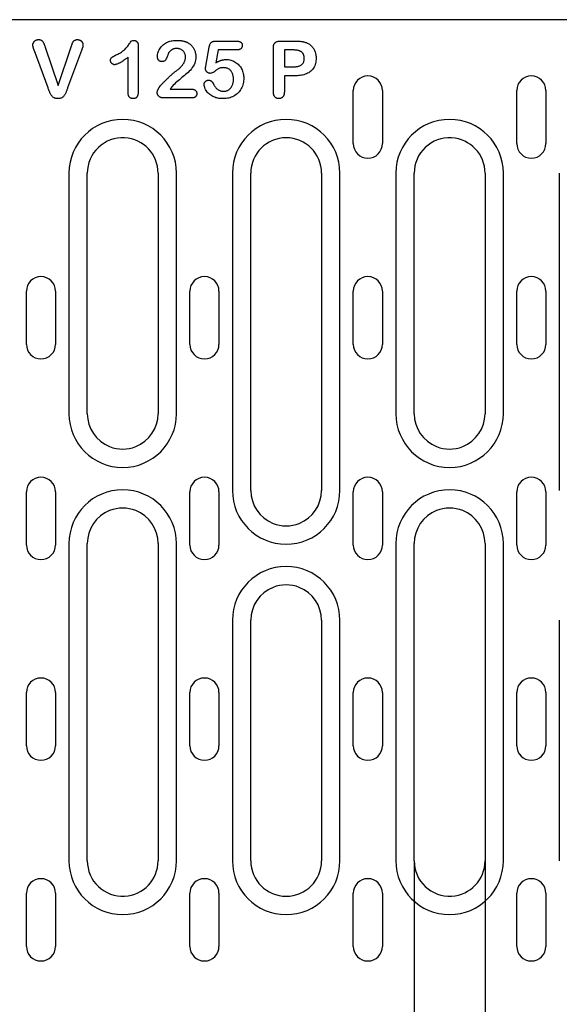
# Model space of a CAD drawing. Extents: x 101 to 1661, y 21 to 2371.
# Drawn here: x 891 to 982, y 1305 to 1472 of the extents above; entities that cross this region are included whole.
import ezdxf

# ---------------------------------------------------------------- set-up
doc = ezdxf.new("R2010")
doc.units = 0
doc.header["$LTSCALE"] = 8
doc.header["$MEASUREMENT"] = 0
doc.layers.get('DEFPOINTS').update_dxf_attribs({"linetype": 'CONTINUOUS'})
for name, color, linetype in [('BEMASS', 3, 'CONTINUOUS'), ('DUENN-18', 94, 'CONTINUOUS'), ('SICHTBAR', 7, 'CONTINUOUS')]:
    doc.layers.add(name, color=color, linetype=linetype)
doc.styles.add('BEMSTIL', font='isocp3.shx', dxfattribs={"width": 0.8})
doc.dimstyles.new('BEMASS', dxfattribs={"dimtxt": 3.5, "dimasz": 3.5, "dimexe": 1.4, "dimexo": 0, "dimgap": 2, "dimtad": 1, "dimtxsty": 'BEMSTIL', "dimcen": 3, "dimclrd": 3, "dimclre": 3, "dimclrt": 3, "dimadec": 0, "dimazin": 0, "dimtfac": 0.875, "dimtmove": 2, "dimatfit": 3, "dimfxl": 1, "dimtolj": 1, "dimlwd": 25, "dimlwe": 25, "dimarcsym": 0})

# ---------------------------------------------------------------- blocks, each defined once
blk = doc.blocks.new('*D15')
at = {"layer": 'BEMASS', "color": 3, "lineweight": 25}
for p, q in [((957.82, 1329.68), (957.82, 1198)), ((969.82, 1329.68), (969.82, 1198)), ((929.82, 1214), (901.82, 1214)), ((957.82, 1214), (969.82, 1214)), ((997.82, 1214), (1063.33, 1214))]:
    blk.add_line(p, q, dxfattribs=at)
at = {"layer": 'BEMASS', "color": 3}
for points in [[(929.82, 1218.67), (929.82, 1209.33), (957.82, 1214)], [(997.82, 1218.67), (997.82, 1209.33), (969.82, 1214)]]:
    blk.add_solid(points, dxfattribs=at)
at = {"layer": 'DEFPOINTS', "color": 0}
for p in [(957.82, 1329.68), (969.82, 1329.68), (969.82, 1214)]:
    blk.add_point(p, dxfattribs=at)
at = {"layer": 'BEMASS', "color": 4, "insert": (1044.57, 1236), "char_height": 28, "attachment_point": 5, "style": 'BEMSTIL'}
blk.add_mtext('\\A1;12', dxfattribs=at)

msp = doc.modelspace()

# ---------------------------------------------------------------- linework, layer by layer
at = {"layer": 'DUENN-18'}
for p, q in [((924.23, 1468.56), (927.69, 1468.56)), ((935.15, 1468.56), (937.6, 1468.56)), ((895.78, 1460.63), (893.47, 1466.9)), ((895.29, 1467.52), (897.48, 1461.06)), ((897.48, 1461.06), (899.68, 1467.57)), ((901.44, 1466.95), (899.09, 1460.63)), ((911.07, 1467.67), (911.07, 1460.13)), ((922.52, 1464.31), (923.07, 1467.51)), ((924.6, 1467.06), (924.22, 1464.9)), ((927.73, 1467.06), (924.6, 1467.06)), ((933.95, 1459.98), (933.95, 1467.37)), ((937.12, 1467.06), (935.82, 1467.06)), ((935.82, 1467.06), (935.82, 1464.18)), ((909.32, 1459.86), (909.32, 1465.81)), ((935.82, 1464.18), (937.12, 1464.18)), ((935.82, 1462.68), (935.82, 1459.98)), ((937.59, 1462.68), (935.82, 1462.68)), ((916.49, 1460.43), (919.93, 1460.43)), ((947.5, 1451.18), (947.5, 1460.18)), ((952.44, 1460.18), (952.44, 1451.18)), ((975.2, 1451.18), (975.2, 1460.18)), ((980.14, 1460.18), (980.14, 1451.18)), ((920.15, 1458.93), (915.33, 1458.93)), ((899.31, 1446.18), (899.31, 1405.43)), ((902.42, 1405.43), (902.42, 1446.18)), ((914.42, 1446.18), (914.42, 1405.43)), ((917.53, 1405.43), (917.53, 1446.18)), ((927.01, 1446.18), (927.01, 1392.43)), ((930.12, 1392.43), (930.12, 1446.18)), ((942.12, 1446.18), (942.12, 1392.43)), ((945.23, 1392.43), (945.23, 1446.18)), ((954.71, 1446.18), (954.71, 1405.43)), ((957.82, 1405.43), (957.82, 1446.18)), ((969.82, 1446.18), (969.82, 1405.43)), ((972.93, 1405.43), (972.93, 1446.18)), ((982.41, 1446.18), (982.41, 1392.43)), ((892.1, 1417.18), (892.1, 1426.18)), ((897.04, 1426.18), (897.04, 1417.18)), ((919.8, 1417.18), (919.8, 1426.18)), ((924.74, 1426.18), (924.74, 1417.18)), ((947.5, 1417.18), (947.5, 1426.18)), ((952.44, 1426.18), (952.44, 1417.18)), ((975.2, 1417.18), (975.2, 1426.18)), ((980.14, 1426.18), (980.14, 1417.18)), ((892.1, 1383.18), (892.1, 1392.18)), ((897.04, 1392.18), (897.04, 1383.18)), ((919.8, 1383.18), (919.8, 1392.18)), ((924.74, 1392.18), (924.74, 1383.18)), ((947.5, 1383.18), (947.5, 1392.18)), ((952.44, 1392.18), (952.44, 1383.18)), ((975.2, 1383.18), (975.2, 1392.18)), ((980.14, 1392.18), (980.14, 1383.18)), ((899.31, 1383.43), (899.31, 1329.68)), ((902.42, 1329.68), (902.42, 1383.43)), ((914.42, 1383.43), (914.42, 1329.68)), ((917.53, 1329.68), (917.53, 1383.43)), ((954.71, 1383.43), (954.71, 1329.68)), ((957.82, 1329.68), (957.82, 1383.43)), ((969.82, 1383.43), (969.82, 1329.68)), ((972.93, 1329.68), (972.93, 1383.43)), ((927.01, 1370.43), (927.01, 1329.68)), ((930.12, 1329.68), (930.12, 1370.43)), ((942.12, 1370.43), (942.12, 1329.68)), ((945.23, 1329.68), (945.23, 1370.43)), ((982.41, 1370.43), (982.41, 1329.68)), ((892.1, 1349.18), (892.1, 1358.18)), ((897.04, 1358.18), (897.04, 1349.18)), ((919.8, 1349.18), (919.8, 1358.18)), ((924.74, 1358.18), (924.74, 1349.18)), ((947.5, 1349.18), (947.5, 1358.18)), ((952.44, 1358.18), (952.44, 1349.18)), ((975.2, 1349.18), (975.2, 1358.18)), ((980.14, 1358.18), (980.14, 1349.18)), ((892.1, 1315.18), (892.1, 1324.18)), ((897.04, 1324.18), (897.04, 1315.18)), ((919.8, 1315.18), (919.8, 1324.18)), ((924.74, 1324.18), (924.74, 1315.18)), ((947.5, 1315.18), (947.5, 1324.18)), ((952.44, 1324.18), (952.44, 1315.18)), ((975.2, 1315.18), (975.2, 1324.18)), ((980.14, 1324.18), (980.14, 1315.18))]:
    msp.add_line(p, q, dxfattribs=at)
at = {"layer": 'DUENN-18', "flags": 128}
for points in [[(893.2, 1467.92), (893.2, 1467.98), (893.21, 1468.04), (893.22, 1468.09), (893.23, 1468.15), (893.25, 1468.21), (893.28, 1468.26), (893.3, 1468.32), (893.34, 1468.37), (893.37, 1468.42), (893.41, 1468.47), (893.45, 1468.51), (893.49, 1468.55), (893.54, 1468.59), (893.58, 1468.63), (893.63, 1468.66), (893.69, 1468.7), (893.74, 1468.72), (893.79, 1468.75), (893.85, 1468.77), (893.91, 1468.78), (893.97, 1468.79), (894.03, 1468.8), (894.09, 1468.8), (894.15, 1468.81)], [(894.15, 1468.81), (894.23, 1468.8), (894.3, 1468.8), (894.38, 1468.79), (894.46, 1468.77), (894.53, 1468.75), (894.61, 1468.72), (894.67, 1468.68), (894.74, 1468.63), (894.79, 1468.58), (894.84, 1468.52), (894.89, 1468.46), (894.93, 1468.39), (894.97, 1468.32), (895, 1468.25), (895.03, 1468.18), (895.07, 1468.11), (895.1, 1468.04), (895.13, 1467.96), (895.16, 1467.89), (895.18, 1467.82), (895.21, 1467.74), (895.23, 1467.67), (895.26, 1467.6), (895.29, 1467.52)], [(899.68, 1467.57), (899.71, 1467.64), (899.73, 1467.71), (899.76, 1467.78), (899.78, 1467.85), (899.81, 1467.92), (899.83, 1467.99), (899.86, 1468.06), (899.88, 1468.13), (899.91, 1468.2), (899.94, 1468.27), (899.97, 1468.34), (900.01, 1468.41), (900.05, 1468.47), (900.1, 1468.53), (900.15, 1468.58), (900.21, 1468.63), (900.27, 1468.67), (900.33, 1468.71), (900.4, 1468.74), (900.47, 1468.77), (900.55, 1468.79), (900.62, 1468.8), (900.69, 1468.8), (900.77, 1468.81)], [(900.77, 1468.81), (900.83, 1468.8), (900.89, 1468.8), (900.95, 1468.79), (901, 1468.78), (901.06, 1468.76), (901.11, 1468.74), (901.17, 1468.72), (901.22, 1468.69), (901.27, 1468.66), (901.32, 1468.63), (901.36, 1468.59), (901.41, 1468.55), (901.45, 1468.51), (901.49, 1468.47), (901.53, 1468.42), (901.56, 1468.37), (901.59, 1468.32), (901.62, 1468.27), (901.64, 1468.22), (901.66, 1468.16), (901.67, 1468.1), (901.68, 1468.05), (901.69, 1467.99), (901.7, 1467.93)], [(907.32, 1466.2), (907.47, 1466.27), (907.61, 1466.35), (907.76, 1466.43), (907.91, 1466.51), (908.05, 1466.59), (908.19, 1466.69), (908.33, 1466.78), (908.46, 1466.88), (908.59, 1466.99), (908.71, 1467.1), (908.83, 1467.21), (908.95, 1467.33), (909.06, 1467.46), (909.17, 1467.58), (909.27, 1467.71), (909.38, 1467.84), (909.47, 1467.98), (909.57, 1468.12), (909.67, 1468.25), (909.76, 1468.39), (909.87, 1468.52), (909.99, 1468.62), (910.15, 1468.67), (910.32, 1468.68)], [(910.32, 1468.68), (910.38, 1468.68), (910.44, 1468.67), (910.49, 1468.66), (910.55, 1468.64), (910.61, 1468.62), (910.66, 1468.6), (910.71, 1468.56), (910.76, 1468.53), (910.8, 1468.49), (910.84, 1468.44), (910.88, 1468.4), (910.91, 1468.35), (910.94, 1468.3), (910.96, 1468.24), (910.99, 1468.19), (911.01, 1468.13), (911.02, 1468.08), (911.04, 1468.02), (911.05, 1467.96), (911.06, 1467.9), (911.06, 1467.84), (911.07, 1467.79), (911.07, 1467.73), (911.07, 1467.67)], [(914.31, 1465.9), (914.32, 1466.1), (914.34, 1466.3), (914.39, 1466.49), (914.44, 1466.68), (914.51, 1466.87), (914.6, 1467.05), (914.69, 1467.23), (914.8, 1467.4), (914.93, 1467.56), (915.06, 1467.71), (915.2, 1467.85), (915.35, 1467.98), (915.51, 1468.1), (915.68, 1468.2), (915.86, 1468.3), (916.04, 1468.39), (916.23, 1468.46), (916.42, 1468.52), (916.61, 1468.58), (916.81, 1468.62), (917.01, 1468.65), (917.21, 1468.67), (917.41, 1468.68), (917.61, 1468.68)], [(917.61, 1468.68), (917.68, 1468.68), (917.75, 1468.68), (917.83, 1468.68), (917.9, 1468.67), (917.97, 1468.67), (918.05, 1468.66), (918.12, 1468.66), (918.19, 1468.65), (918.27, 1468.64), (918.34, 1468.63), (918.41, 1468.62), (918.48, 1468.61), (918.55, 1468.6), (918.63, 1468.58), (918.7, 1468.57), (918.77, 1468.55), (918.84, 1468.53), (918.91, 1468.51), (918.98, 1468.49), (919.05, 1468.47), (919.12, 1468.44), (919.19, 1468.41), (919.25, 1468.38), (919.32, 1468.36)], [(919.32, 1468.36), (919.43, 1468.3), (919.54, 1468.24), (919.65, 1468.17), (919.75, 1468.09), (919.85, 1468.02), (919.95, 1467.93), (920.04, 1467.84), (920.12, 1467.75), (920.21, 1467.65), (920.28, 1467.55), (920.36, 1467.45), (920.42, 1467.34), (920.49, 1467.23), (920.54, 1467.12), (920.59, 1467), (920.64, 1466.89), (920.68, 1466.77), (920.72, 1466.64), (920.75, 1466.52), (920.78, 1466.4), (920.8, 1466.27), (920.81, 1466.15), (920.82, 1466.02), (920.82, 1465.89)], [(923.07, 1467.51), (923.08, 1467.58), (923.1, 1467.65), (923.11, 1467.72), (923.13, 1467.79), (923.16, 1467.86), (923.18, 1467.93), (923.21, 1468), (923.24, 1468.07), (923.28, 1468.13), (923.32, 1468.19), (923.36, 1468.25), (923.41, 1468.3), (923.46, 1468.35), (923.52, 1468.4), (923.59, 1468.43), (923.65, 1468.46), (923.72, 1468.49), (923.79, 1468.51), (923.86, 1468.52), (923.94, 1468.54), (924.01, 1468.55), (924.08, 1468.55), (924.16, 1468.55), (924.23, 1468.56)], [(927.69, 1468.56), (927.75, 1468.55), (927.81, 1468.55), (927.87, 1468.55), (927.93, 1468.54), (927.99, 1468.54), (928.05, 1468.53), (928.1, 1468.51), (928.16, 1468.5), (928.22, 1468.48), (928.27, 1468.46), (928.33, 1468.43), (928.38, 1468.4), (928.43, 1468.37), (928.48, 1468.33), (928.52, 1468.29), (928.56, 1468.25), (928.59, 1468.2), (928.61, 1468.14), (928.64, 1468.09), (928.66, 1468.03), (928.67, 1467.97), (928.68, 1467.91), (928.68, 1467.86), (928.68, 1467.8)], [(933.95, 1467.37), (933.95, 1467.45), (933.95, 1467.53), (933.96, 1467.61), (933.97, 1467.69), (933.98, 1467.77), (934, 1467.85), (934.02, 1467.93), (934.05, 1468.01), (934.09, 1468.08), (934.13, 1468.15), (934.18, 1468.22), (934.23, 1468.28), (934.3, 1468.33), (934.36, 1468.38), (934.44, 1468.42), (934.51, 1468.45), (934.59, 1468.48), (934.67, 1468.5), (934.75, 1468.52), (934.83, 1468.53), (934.91, 1468.54), (934.99, 1468.55), (935.07, 1468.55), (935.15, 1468.56)], [(937.6, 1468.56), (937.67, 1468.56), (937.74, 1468.56), (937.81, 1468.55), (937.88, 1468.55), (937.96, 1468.55), (938.03, 1468.55), (938.1, 1468.55), (938.17, 1468.54), (938.24, 1468.54), (938.31, 1468.53), (938.38, 1468.53), (938.45, 1468.52), (938.52, 1468.52), (938.59, 1468.51), (938.66, 1468.5), (938.73, 1468.49), (938.8, 1468.48), (938.86, 1468.47), (938.93, 1468.46), (939, 1468.45), (939.07, 1468.43), (939.14, 1468.42), (939.21, 1468.4), (939.28, 1468.38)], [(939.28, 1468.38), (939.42, 1468.34), (939.56, 1468.29), (939.7, 1468.23), (939.83, 1468.16), (939.96, 1468.09), (940.09, 1468.01), (940.21, 1467.92), (940.32, 1467.82), (940.43, 1467.72), (940.54, 1467.61), (940.63, 1467.49), (940.72, 1467.37), (940.8, 1467.25), (940.87, 1467.11), (940.94, 1466.98), (941, 1466.84), (941.04, 1466.7), (941.09, 1466.56), (941.12, 1466.41), (941.15, 1466.26), (941.17, 1466.11), (941.18, 1465.96), (941.19, 1465.82), (941.2, 1465.67)], [(893.47, 1466.9), (893.45, 1466.94), (893.44, 1466.98), (893.42, 1467.02), (893.41, 1467.07), (893.39, 1467.11), (893.38, 1467.15), (893.36, 1467.19), (893.35, 1467.23), (893.33, 1467.27), (893.32, 1467.31), (893.3, 1467.35), (893.29, 1467.4), (893.28, 1467.44), (893.27, 1467.48), (893.25, 1467.52), (893.24, 1467.57), (893.23, 1467.61), (893.23, 1467.65), (893.22, 1467.7), (893.21, 1467.74), (893.2, 1467.78), (893.2, 1467.83), (893.2, 1467.87), (893.2, 1467.92)], [(901.7, 1467.93), (901.69, 1467.89), (901.69, 1467.84), (901.69, 1467.8), (901.68, 1467.76), (901.68, 1467.72), (901.67, 1467.68), (901.66, 1467.64), (901.65, 1467.59), (901.64, 1467.55), (901.63, 1467.51), (901.62, 1467.47), (901.61, 1467.43), (901.59, 1467.39), (901.58, 1467.35), (901.57, 1467.31), (901.55, 1467.27), (901.54, 1467.23), (901.52, 1467.19), (901.51, 1467.15), (901.49, 1467.11), (901.48, 1467.07), (901.46, 1467.03), (901.45, 1466.99), (901.44, 1466.95)], [(916.21, 1466.54), (916.17, 1466.47), (916.14, 1466.39), (916.11, 1466.32), (916.08, 1466.24), (916.05, 1466.16), (916.02, 1466.08), (915.99, 1466), (915.96, 1465.92), (915.93, 1465.85), (915.9, 1465.77), (915.87, 1465.69), (915.83, 1465.62), (915.79, 1465.54), (915.75, 1465.47), (915.71, 1465.4), (915.66, 1465.33), (915.6, 1465.27), (915.54, 1465.22), (915.47, 1465.17), (915.4, 1465.13), (915.32, 1465.11), (915.23, 1465.09), (915.15, 1465.08), (915.07, 1465.08)], [(917.57, 1467.31), (917.5, 1467.3), (917.43, 1467.3), (917.37, 1467.29), (917.3, 1467.29), (917.23, 1467.28), (917.16, 1467.26), (917.1, 1467.24), (917.03, 1467.22), (916.97, 1467.2), (916.91, 1467.17), (916.85, 1467.14), (916.79, 1467.11), (916.73, 1467.07), (916.67, 1467.04), (916.62, 1467), (916.56, 1466.95), (916.51, 1466.91), (916.46, 1466.86), (916.42, 1466.81), (916.37, 1466.76), (916.33, 1466.71), (916.29, 1466.65), (916.25, 1466.6), (916.21, 1466.54)], [(919.07, 1465.84), (919.07, 1465.94), (919.06, 1466.03), (919.05, 1466.13), (919.02, 1466.23), (919, 1466.32), (918.96, 1466.41), (918.92, 1466.5), (918.88, 1466.59), (918.82, 1466.67), (918.77, 1466.75), (918.7, 1466.82), (918.64, 1466.89), (918.56, 1466.96), (918.49, 1467.02), (918.41, 1467.07), (918.32, 1467.12), (918.23, 1467.17), (918.14, 1467.2), (918.05, 1467.23), (917.96, 1467.26), (917.86, 1467.28), (917.76, 1467.29), (917.67, 1467.3), (917.57, 1467.31)], [(928.68, 1467.8), (928.68, 1467.74), (928.68, 1467.68), (928.67, 1467.63), (928.65, 1467.57), (928.63, 1467.52), (928.61, 1467.47), (928.58, 1467.42), (928.55, 1467.37), (928.51, 1467.33), (928.47, 1467.29), (928.43, 1467.25), (928.38, 1467.21), (928.34, 1467.19), (928.29, 1467.16), (928.23, 1467.14), (928.18, 1467.12), (928.12, 1467.1), (928.07, 1467.09), (928.01, 1467.08), (927.96, 1467.07), (927.9, 1467.06), (927.84, 1467.06), (927.79, 1467.06), (927.73, 1467.06)], [(938.83, 1466.64), (938.77, 1466.69), (938.71, 1466.73), (938.65, 1466.78), (938.58, 1466.81), (938.52, 1466.84), (938.45, 1466.87), (938.38, 1466.9), (938.31, 1466.92), (938.23, 1466.94), (938.16, 1466.96), (938.09, 1466.98), (938.01, 1466.99), (937.94, 1467), (937.87, 1467.01), (937.79, 1467.02), (937.72, 1467.03), (937.64, 1467.04), (937.57, 1467.04), (937.49, 1467.05), (937.42, 1467.05), (937.34, 1467.05), (937.27, 1467.05), (937.19, 1467.06), (937.12, 1467.06)], [(939.2, 1465.62), (939.19, 1465.67), (939.19, 1465.72), (939.19, 1465.76), (939.19, 1465.81), (939.18, 1465.85), (939.18, 1465.9), (939.17, 1465.95), (939.16, 1465.99), (939.15, 1466.04), (939.14, 1466.08), (939.13, 1466.12), (939.11, 1466.17), (939.1, 1466.21), (939.08, 1466.25), (939.06, 1466.3), (939.04, 1466.34), (939.02, 1466.38), (938.99, 1466.42), (938.97, 1466.46), (938.94, 1466.49), (938.92, 1466.53), (938.89, 1466.57), (938.86, 1466.6), (938.83, 1466.64)], [(906.36, 1465.29), (906.36, 1465.35), (906.37, 1465.41), (906.38, 1465.47), (906.39, 1465.52), (906.41, 1465.58), (906.44, 1465.63), (906.47, 1465.68), (906.51, 1465.73), (906.55, 1465.77), (906.59, 1465.8), (906.64, 1465.84), (906.69, 1465.87), (906.74, 1465.9), (906.79, 1465.93), (906.84, 1465.96), (906.9, 1465.99), (906.95, 1466.02), (907, 1466.04), (907.05, 1466.07), (907.11, 1466.1), (907.16, 1466.12), (907.21, 1466.15), (907.26, 1466.17), (907.32, 1466.2)], [(907.07, 1464.56), (907.02, 1464.56), (906.97, 1464.56), (906.93, 1464.57), (906.88, 1464.58), (906.84, 1464.6), (906.79, 1464.62), (906.75, 1464.64), (906.71, 1464.66), (906.67, 1464.69), (906.64, 1464.72), (906.6, 1464.75), (906.57, 1464.78), (906.54, 1464.82), (906.51, 1464.85), (906.48, 1464.89), (906.46, 1464.93), (906.43, 1464.97), (906.41, 1465.02), (906.4, 1465.06), (906.38, 1465.1), (906.37, 1465.15), (906.37, 1465.2), (906.36, 1465.24), (906.36, 1465.29)], [(909.32, 1465.81), (909.23, 1465.74), (909.15, 1465.68), (909.06, 1465.61), (908.97, 1465.55), (908.88, 1465.49), (908.79, 1465.42), (908.7, 1465.36), (908.61, 1465.3), (908.52, 1465.24), (908.43, 1465.18), (908.34, 1465.12), (908.25, 1465.06), (908.16, 1465.01), (908.07, 1464.95), (907.97, 1464.9), (907.88, 1464.84), (907.78, 1464.79), (907.68, 1464.75), (907.59, 1464.7), (907.49, 1464.66), (907.38, 1464.62), (907.28, 1464.59), (907.17, 1464.57), (907.07, 1464.56)], [(915.07, 1465.08), (915.02, 1465.08), (914.96, 1465.08), (914.91, 1465.09), (914.86, 1465.1), (914.81, 1465.11), (914.76, 1465.13), (914.71, 1465.16), (914.67, 1465.18), (914.62, 1465.21), (914.58, 1465.24), (914.54, 1465.28), (914.51, 1465.32), (914.47, 1465.36), (914.44, 1465.4), (914.41, 1465.44), (914.39, 1465.49), (914.37, 1465.54), (914.35, 1465.59), (914.34, 1465.64), (914.32, 1465.69), (914.32, 1465.74), (914.31, 1465.79), (914.31, 1465.85), (914.31, 1465.9)], [(920.82, 1465.89), (920.81, 1465.62), (920.77, 1465.34), (920.71, 1465.07), (920.62, 1464.81), (920.51, 1464.56), (920.37, 1464.32), (920.22, 1464.09), (920.06, 1463.86), (919.89, 1463.64), (919.7, 1463.44), (919.5, 1463.25), (919.29, 1463.07), (919.08, 1462.89), (918.87, 1462.71), (918.66, 1462.53), (918.44, 1462.36), (918.23, 1462.18), (918.02, 1462), (917.81, 1461.82), (917.6, 1461.64), (917.39, 1461.46), (917.19, 1461.27), (917, 1461.07), (916.81, 1460.86)], [(917.44, 1463.47), (917.54, 1463.54), (917.64, 1463.62), (917.73, 1463.69), (917.83, 1463.77), (917.93, 1463.85), (918.02, 1463.93), (918.11, 1464.02), (918.2, 1464.1), (918.29, 1464.19), (918.37, 1464.28), (918.45, 1464.38), (918.53, 1464.48), (918.61, 1464.57), (918.68, 1464.68), (918.75, 1464.78), (918.81, 1464.89), (918.86, 1465), (918.92, 1465.11), (918.96, 1465.23), (919, 1465.35), (919.03, 1465.47), (919.05, 1465.59), (919.07, 1465.71), (919.07, 1465.84)], [(924.22, 1464.9), (924.29, 1464.94), (924.36, 1464.97), (924.42, 1465.01), (924.49, 1465.04), (924.56, 1465.08), (924.63, 1465.11), (924.7, 1465.14), (924.77, 1465.17), (924.84, 1465.2), (924.91, 1465.23), (924.98, 1465.25), (925.05, 1465.28), (925.13, 1465.3), (925.2, 1465.32), (925.27, 1465.34), (925.35, 1465.36), (925.42, 1465.38), (925.5, 1465.39), (925.57, 1465.4), (925.65, 1465.41), (925.72, 1465.42), (925.8, 1465.43), (925.87, 1465.43), (925.95, 1465.43)], [(925.95, 1465.43), (926.15, 1465.42), (926.35, 1465.41), (926.55, 1465.37), (926.75, 1465.33), (926.94, 1465.27), (927.13, 1465.19), (927.31, 1465.11), (927.49, 1465.01), (927.66, 1464.9), (927.82, 1464.78), (927.97, 1464.64), (928.11, 1464.5), (928.24, 1464.35), (928.37, 1464.19), (928.48, 1464.02), (928.58, 1463.84), (928.66, 1463.66), (928.74, 1463.47), (928.8, 1463.28), (928.86, 1463.09), (928.9, 1462.89), (928.92, 1462.69), (928.94, 1462.49), (928.95, 1462.28)], [(937.12, 1464.18), (937.24, 1464.18), (937.36, 1464.19), (937.48, 1464.19), (937.6, 1464.2), (937.72, 1464.21), (937.84, 1464.23), (937.96, 1464.25), (938.08, 1464.27), (938.19, 1464.3), (938.31, 1464.34), (938.42, 1464.38), (938.53, 1464.43), (938.63, 1464.49), (938.73, 1464.56), (938.83, 1464.64), (938.91, 1464.73), (938.98, 1464.82), (939.04, 1464.92), (939.09, 1465.03), (939.13, 1465.15), (939.16, 1465.27), (939.18, 1465.38), (939.19, 1465.5), (939.2, 1465.62)], [(941.2, 1465.67), (941.19, 1465.44), (941.17, 1465.22), (941.14, 1465), (941.1, 1464.78), (941.04, 1464.57), (940.96, 1464.36), (940.87, 1464.15), (940.76, 1463.96), (940.62, 1463.78), (940.48, 1463.61), (940.32, 1463.46), (940.14, 1463.32), (939.95, 1463.2), (939.76, 1463.1), (939.55, 1463.01), (939.34, 1462.93), (939.13, 1462.86), (938.91, 1462.81), (938.7, 1462.77), (938.48, 1462.73), (938.25, 1462.71), (938.03, 1462.69), (937.81, 1462.68), (937.59, 1462.68)], [(914.85, 1461.04), (914.95, 1461.15), (915.05, 1461.26), (915.15, 1461.36), (915.26, 1461.47), (915.36, 1461.57), (915.47, 1461.68), (915.57, 1461.78), (915.68, 1461.89), (915.78, 1461.99), (915.89, 1462.1), (915.99, 1462.2), (916.1, 1462.3), (916.21, 1462.4), (916.31, 1462.5), (916.42, 1462.61), (916.53, 1462.71), (916.64, 1462.81), (916.75, 1462.9), (916.86, 1463), (916.97, 1463.1), (917.08, 1463.2), (917.2, 1463.29), (917.32, 1463.38), (917.44, 1463.47)], [(922.44, 1463.86), (922.45, 1463.88), (922.45, 1463.9), (922.45, 1463.92), (922.45, 1463.94), (922.46, 1463.96), (922.46, 1463.97), (922.46, 1463.99), (922.46, 1464.01), (922.47, 1464.03), (922.47, 1464.05), (922.47, 1464.07), (922.48, 1464.09), (922.48, 1464.11), (922.48, 1464.13), (922.49, 1464.14), (922.49, 1464.16), (922.49, 1464.18), (922.5, 1464.2), (922.5, 1464.22), (922.5, 1464.24), (922.51, 1464.26), (922.51, 1464.28), (922.51, 1464.29), (922.52, 1464.31)], [(923.27, 1463.09), (923.22, 1463.09), (923.16, 1463.1), (923.11, 1463.1), (923.06, 1463.11), (923.01, 1463.13), (922.96, 1463.14), (922.92, 1463.17), (922.87, 1463.19), (922.83, 1463.22), (922.78, 1463.25), (922.74, 1463.28), (922.7, 1463.31), (922.67, 1463.35), (922.63, 1463.39), (922.6, 1463.43), (922.57, 1463.47), (922.54, 1463.51), (922.51, 1463.56), (922.49, 1463.61), (922.47, 1463.66), (922.46, 1463.71), (922.45, 1463.76), (922.45, 1463.81), (922.44, 1463.86)], [(925.54, 1464.06), (925.43, 1464.05), (925.33, 1464.05), (925.22, 1464.04), (925.12, 1464.03), (925.01, 1464.01), (924.91, 1463.99), (924.81, 1463.96), (924.71, 1463.91), (924.62, 1463.86), (924.54, 1463.8), (924.45, 1463.74), (924.36, 1463.68), (924.28, 1463.62), (924.19, 1463.56), (924.11, 1463.5), (924.02, 1463.43), (923.94, 1463.37), (923.85, 1463.31), (923.76, 1463.26), (923.67, 1463.21), (923.57, 1463.16), (923.48, 1463.12), (923.37, 1463.1), (923.27, 1463.09)], [(927.2, 1462.09), (927.19, 1462.21), (927.19, 1462.33), (927.18, 1462.45), (927.16, 1462.57), (927.14, 1462.69), (927.11, 1462.81), (927.07, 1462.92), (927.03, 1463.04), (926.98, 1463.15), (926.93, 1463.25), (926.87, 1463.36), (926.8, 1463.45), (926.72, 1463.55), (926.64, 1463.64), (926.55, 1463.72), (926.45, 1463.79), (926.35, 1463.85), (926.24, 1463.91), (926.13, 1463.95), (926.01, 1463.99), (925.9, 1464.02), (925.78, 1464.04), (925.66, 1464.05), (925.54, 1464.06)], [(922.22, 1461.22), (922.22, 1461.26), (922.23, 1461.31), (922.24, 1461.36), (922.25, 1461.4), (922.26, 1461.45), (922.28, 1461.49), (922.31, 1461.53), (922.33, 1461.57), (922.36, 1461.61), (922.39, 1461.65), (922.42, 1461.69), (922.45, 1461.72), (922.49, 1461.75), (922.53, 1461.79), (922.56, 1461.81), (922.6, 1461.84), (922.65, 1461.86), (922.69, 1461.88), (922.74, 1461.9), (922.78, 1461.91), (922.83, 1461.92), (922.88, 1461.93), (922.92, 1461.93), (922.97, 1461.93)], [(922.97, 1461.93), (923.02, 1461.93), (923.06, 1461.93), (923.11, 1461.92), (923.16, 1461.91), (923.2, 1461.9), (923.24, 1461.89), (923.29, 1461.87), (923.33, 1461.85), (923.37, 1461.83), (923.41, 1461.8), (923.45, 1461.78), (923.48, 1461.75), (923.52, 1461.72), (923.55, 1461.68), (923.58, 1461.65), (923.61, 1461.61), (923.64, 1461.58), (923.67, 1461.54), (923.69, 1461.5), (923.71, 1461.46), (923.74, 1461.42), (923.76, 1461.38), (923.78, 1461.33), (923.8, 1461.29)], [(923.8, 1461.29), (923.84, 1461.21), (923.88, 1461.12), (923.92, 1461.04), (923.97, 1460.96), (924.02, 1460.88), (924.08, 1460.81), (924.13, 1460.74), (924.19, 1460.66), (924.26, 1460.6), (924.33, 1460.53), (924.39, 1460.47), (924.47, 1460.41), (924.54, 1460.36), (924.62, 1460.3), (924.7, 1460.26), (924.78, 1460.22), (924.87, 1460.18), (924.96, 1460.15), (925.05, 1460.12), (925.14, 1460.09), (925.23, 1460.08), (925.32, 1460.07), (925.41, 1460.06), (925.51, 1460.06)], [(928.95, 1462.28), (928.94, 1462.05), (928.92, 1461.83), (928.89, 1461.6), (928.84, 1461.37), (928.79, 1461.15), (928.71, 1460.93), (928.63, 1460.72), (928.52, 1460.51), (928.41, 1460.32), (928.28, 1460.13), (928.14, 1459.95), (927.98, 1459.78), (927.81, 1459.62), (927.64, 1459.48), (927.45, 1459.34), (927.25, 1459.23), (927.05, 1459.12), (926.83, 1459.04), (926.62, 1458.96), (926.39, 1458.9), (926.17, 1458.86), (925.94, 1458.83), (925.71, 1458.81), (925.48, 1458.81)], [(925.51, 1460.06), (925.63, 1460.06), (925.75, 1460.07), (925.88, 1460.09), (926, 1460.13), (926.11, 1460.17), (926.23, 1460.21), (926.33, 1460.27), (926.44, 1460.34), (926.53, 1460.42), (926.62, 1460.5), (926.71, 1460.6), (926.78, 1460.69), (926.85, 1460.79), (926.92, 1460.9), (926.97, 1461.01), (927.02, 1461.12), (927.06, 1461.24), (927.1, 1461.36), (927.13, 1461.48), (927.15, 1461.6), (927.17, 1461.72), (927.19, 1461.84), (927.19, 1461.97), (927.2, 1462.09)], [(897.44, 1458.81), (897.32, 1458.81), (897.21, 1458.82), (897.1, 1458.84), (896.99, 1458.86), (896.89, 1458.9), (896.79, 1458.95), (896.69, 1459.01), (896.6, 1459.07), (896.52, 1459.14), (896.44, 1459.22), (896.36, 1459.31), (896.3, 1459.4), (896.24, 1459.5), (896.19, 1459.6), (896.14, 1459.7), (896.09, 1459.8), (896.05, 1459.9), (896.01, 1460), (895.96, 1460.11), (895.93, 1460.21), (895.89, 1460.32), (895.85, 1460.42), (895.81, 1460.53), (895.78, 1460.63)], [(899.09, 1460.63), (899.05, 1460.53), (899.01, 1460.42), (898.98, 1460.32), (898.94, 1460.21), (898.9, 1460.11), (898.86, 1460), (898.82, 1459.9), (898.78, 1459.8), (898.73, 1459.7), (898.68, 1459.59), (898.63, 1459.5), (898.57, 1459.4), (898.51, 1459.31), (898.43, 1459.22), (898.36, 1459.15), (898.27, 1459.07), (898.18, 1459.01), (898.08, 1458.95), (897.98, 1458.9), (897.88, 1458.87), (897.77, 1458.84), (897.66, 1458.82), (897.55, 1458.81), (897.44, 1458.81)], [(910.19, 1458.81), (910.13, 1458.81), (910.06, 1458.82), (910, 1458.82), (909.93, 1458.84), (909.87, 1458.86), (909.81, 1458.88), (909.76, 1458.91), (909.7, 1458.95), (909.65, 1458.99), (909.6, 1459.03), (909.56, 1459.08), (909.52, 1459.13), (909.48, 1459.18), (909.45, 1459.24), (909.42, 1459.3), (909.4, 1459.36), (909.38, 1459.42), (909.36, 1459.48), (909.35, 1459.54), (909.34, 1459.61), (909.33, 1459.67), (909.33, 1459.74), (909.32, 1459.8), (909.32, 1459.86)], [(911.07, 1460.13), (911.07, 1460.06), (911.07, 1459.98), (911.06, 1459.91), (911.06, 1459.83), (911.05, 1459.76), (911.04, 1459.68), (911.03, 1459.61), (911.01, 1459.53), (910.99, 1459.46), (910.97, 1459.39), (910.95, 1459.32), (910.91, 1459.25), (910.88, 1459.18), (910.84, 1459.12), (910.79, 1459.06), (910.74, 1459.01), (910.68, 1458.96), (910.62, 1458.91), (910.56, 1458.88), (910.49, 1458.85), (910.41, 1458.83), (910.34, 1458.82), (910.26, 1458.81), (910.19, 1458.81)], [(914.28, 1459.83), (914.28, 1459.88), (914.29, 1459.94), (914.3, 1459.99), (914.31, 1460.05), (914.33, 1460.1), (914.34, 1460.16), (914.36, 1460.21), (914.38, 1460.27), (914.4, 1460.32), (914.43, 1460.37), (914.45, 1460.42), (914.47, 1460.47), (914.5, 1460.53), (914.52, 1460.58), (914.55, 1460.63), (914.58, 1460.68), (914.61, 1460.72), (914.64, 1460.77), (914.67, 1460.82), (914.7, 1460.87), (914.73, 1460.91), (914.77, 1460.96), (914.81, 1461), (914.85, 1461.04)], [(915.33, 1458.93), (915.26, 1458.93), (915.2, 1458.94), (915.13, 1458.94), (915.07, 1458.95), (915.01, 1458.96), (914.95, 1458.98), (914.88, 1459), (914.82, 1459.02), (914.77, 1459.05), (914.71, 1459.08), (914.66, 1459.12), (914.6, 1459.15), (914.56, 1459.2), (914.51, 1459.24), (914.47, 1459.29), (914.43, 1459.34), (914.39, 1459.4), (914.36, 1459.45), (914.34, 1459.51), (914.32, 1459.57), (914.3, 1459.63), (914.29, 1459.7), (914.28, 1459.76), (914.28, 1459.83)], [(916.81, 1460.86), (916.8, 1460.85), (916.78, 1460.83), (916.77, 1460.81), (916.76, 1460.79), (916.74, 1460.78), (916.73, 1460.76), (916.71, 1460.74), (916.7, 1460.72), (916.68, 1460.71), (916.67, 1460.69), (916.66, 1460.67), (916.64, 1460.65), (916.63, 1460.63), (916.62, 1460.62), (916.6, 1460.6), (916.59, 1460.58), (916.58, 1460.56), (916.56, 1460.54), (916.55, 1460.52), (916.54, 1460.51), (916.53, 1460.49), (916.51, 1460.47), (916.5, 1460.45), (916.49, 1460.43)], [(919.93, 1460.43), (919.99, 1460.43), (920.05, 1460.43), (920.11, 1460.42), (920.17, 1460.42), (920.23, 1460.41), (920.29, 1460.4), (920.35, 1460.39), (920.41, 1460.37), (920.47, 1460.35), (920.53, 1460.33), (920.58, 1460.31), (920.64, 1460.28), (920.69, 1460.25), (920.74, 1460.21), (920.78, 1460.17), (920.83, 1460.13), (920.86, 1460.08), (920.9, 1460.03), (920.92, 1459.97), (920.95, 1459.92), (920.96, 1459.86), (920.97, 1459.8), (920.98, 1459.74), (920.98, 1459.68)], [(920.98, 1459.68), (920.98, 1459.62), (920.98, 1459.57), (920.97, 1459.52), (920.96, 1459.47), (920.94, 1459.42), (920.92, 1459.37), (920.9, 1459.32), (920.87, 1459.27), (920.85, 1459.23), (920.81, 1459.19), (920.78, 1459.15), (920.74, 1459.11), (920.7, 1459.08), (920.66, 1459.05), (920.61, 1459.02), (920.56, 1459), (920.51, 1458.98), (920.46, 1458.97), (920.41, 1458.96), (920.36, 1458.95), (920.3, 1458.94), (920.25, 1458.94), (920.2, 1458.93), (920.15, 1458.93)], [(925.48, 1458.81), (925.3, 1458.81), (925.11, 1458.82), (924.92, 1458.83), (924.74, 1458.85), (924.55, 1458.89), (924.37, 1458.92), (924.19, 1458.97), (924.01, 1459.03), (923.84, 1459.1), (923.67, 1459.18), (923.51, 1459.27), (923.35, 1459.37), (923.2, 1459.48), (923.05, 1459.6), (922.92, 1459.73), (922.79, 1459.86), (922.67, 1460.01), (922.57, 1460.16), (922.48, 1460.33), (922.4, 1460.49), (922.33, 1460.67), (922.27, 1460.85), (922.23, 1461.03), (922.22, 1461.22)], [(934.89, 1458.81), (934.82, 1458.81), (934.75, 1458.82), (934.68, 1458.83), (934.61, 1458.84), (934.54, 1458.87), (934.47, 1458.89), (934.41, 1458.93), (934.35, 1458.97), (934.3, 1459.01), (934.25, 1459.06), (934.2, 1459.11), (934.16, 1459.17), (934.12, 1459.23), (934.08, 1459.29), (934.05, 1459.35), (934.03, 1459.42), (934.01, 1459.49), (933.99, 1459.55), (933.97, 1459.62), (933.96, 1459.69), (933.96, 1459.76), (933.95, 1459.83), (933.95, 1459.91), (933.95, 1459.98)], [(935.82, 1459.98), (935.82, 1459.91), (935.81, 1459.84), (935.81, 1459.77), (935.8, 1459.7), (935.79, 1459.63), (935.78, 1459.56), (935.76, 1459.5), (935.74, 1459.43), (935.71, 1459.36), (935.68, 1459.3), (935.65, 1459.24), (935.61, 1459.18), (935.57, 1459.12), (935.52, 1459.07), (935.47, 1459.02), (935.42, 1458.97), (935.36, 1458.94), (935.3, 1458.9), (935.23, 1458.87), (935.17, 1458.85), (935.1, 1458.83), (935.03, 1458.82), (934.96, 1458.81), (934.89, 1458.81)]]:
    msp.add_lwpolyline(points, dxfattribs=at)
at = {"layer": 'DUENN-18'}
for centre, radius, start, end in [((949.97, 1460.18), 2.47, 0, 180), ((977.67, 1460.18), 2.47, 0, 180), ((908.42, 1446.18), 9.11, 0, 180), ((936.12, 1446.18), 9.11, 0, 180), ((963.82, 1446.18), 9.11, 0, 180), ((908.42, 1446.18), 6, 86.8778, 180), ((908.42, 1446.18), 6, 0, 86.8778), ((936.12, 1446.18), 6, 0, 180), ((963.82, 1446.18), 6, 86.8778, 180), ((963.82, 1446.18), 6, 0, 86.8778), ((949.97, 1451.18), 2.47, 180, 0), ((977.67, 1451.18), 2.47, 180, 0), ((894.57, 1426.18), 2.47, 0, 180), ((922.27, 1426.18), 2.47, 0, 180), ((949.97, 1426.18), 2.47, 0, 180), ((977.67, 1426.18), 2.47, 0, 180), ((894.57, 1417.18), 2.47, 180, 0), ((922.27, 1417.18), 2.47, 180, 0), ((949.97, 1417.18), 2.47, 180, 0), ((977.67, 1417.18), 2.47, 180, 0), ((908.42, 1405.43), 9.11, 180, 0), ((908.42, 1405.43), 6, 180, 248.3454), ((908.42, 1405.43), 6, 291.6546, 0), ((963.82, 1405.43), 9.11, 180, 0), ((963.82, 1405.43), 6, 180, 248.3454), ((963.82, 1405.43), 6, 291.6546, 0), ((908.42, 1405.43), 6, 248.3454, 291.6546), ((963.82, 1405.43), 6, 248.3454, 291.6546), ((894.57, 1392.18), 2.47, 0, 180), ((922.27, 1392.18), 2.47, 0, 180), ((949.97, 1392.18), 2.47, 0, 180), ((977.67, 1392.18), 2.47, 0, 180), ((908.42, 1383.43), 9.11, 0, 180), ((936.12, 1392.43), 9.11, 180, 0), ((936.12, 1392.43), 6, 180, 248.3454), ((936.12, 1392.43), 6, 291.6546, 0), ((963.82, 1383.43), 9.11, 0, 180), ((908.42, 1383.43), 6, 111.6546, 180), ((908.42, 1383.43), 6, 68.3454, 111.6546), ((908.42, 1383.43), 6, 0, 68.3454), ((963.82, 1383.43), 6, 111.6546, 180), ((963.82, 1383.43), 6, 68.3454, 111.6546), ((963.82, 1383.43), 6, 0, 68.3454), ((936.12, 1392.43), 6, 248.3454, 291.6546), ((894.57, 1383.18), 2.47, 180, 0), ((922.27, 1383.18), 2.47, 180, 0), ((949.97, 1383.18), 2.47, 180, 0), ((977.67, 1383.18), 2.47, 180, 0), ((936.12, 1370.43), 9.11, 0, 180), ((936.12, 1370.43), 6, 68.3454, 111.6546), ((936.12, 1370.43), 6, 111.6546, 180), ((936.12, 1370.43), 6, 0, 68.3454), ((894.57, 1358.18), 2.47, 0, 180), ((922.27, 1358.18), 2.47, 0, 180), ((949.97, 1358.18), 2.47, 0, 180), ((977.67, 1358.18), 2.47, 0, 180), ((894.57, 1349.18), 2.47, 180, 0), ((922.27, 1349.18), 2.47, 180, 0), ((949.97, 1349.18), 2.47, 180, 0), ((977.67, 1349.18), 2.47, 180, 0), ((908.42, 1329.68), 9.11, 180, 0), ((908.42, 1329.68), 6, 180, 273.1222), ((908.42, 1329.68), 6, 273.1222, 0), ((936.12, 1329.68), 9.11, 180, 0), ((936.12, 1329.68), 6, 180, 0), ((963.82, 1329.68), 9.11, 180, 0), ((963.82, 1329.68), 6, 180, 273.1222), ((963.82, 1329.68), 6, 273.1222, 0), ((894.57, 1324.18), 2.47, 0, 180), ((922.27, 1324.18), 2.47, 0, 180), ((949.97, 1324.18), 2.47, 0, 180), ((977.67, 1324.18), 2.47, 0, 180), ((894.57, 1315.18), 2.47, 180, 0), ((922.27, 1315.18), 2.47, 180, 0), ((949.97, 1315.18), 2.47, 180, 0), ((977.67, 1315.18), 2.47, 180, 0)]:
    msp.add_arc(centre, radius, start, end, dxfattribs=at)
at = {"layer": 'SICHTBAR'}
msp.add_line((1092.39, 1472.18), (835.25, 1472.18), dxfattribs=at)

# ---------------------------------------------------------------- dimensions: what is measured, and where the dimension line sits
at = {"layer": 'BEMASS'}
dim = msp.add_linear_dim(base=(969.82, 1214), p1=(957.82, 1329.68), p2=(969.82, 1329.68), dimstyle='BEMASS', override={"dimscale": 8, "dimexe": 2, "dimgap": 1, "dimdec": 0, "dimclrt": 4, "dimtdec": 0, "dimtmove": 0, "dimatfit": 0}, dxfattribs=at)
dim.commit()
dim.dimension.update_dxf_attribs({"geometry": '*D15', "text_midpoint": (1044.57, 1236)})

doc.saveas('drawing.dxf')
